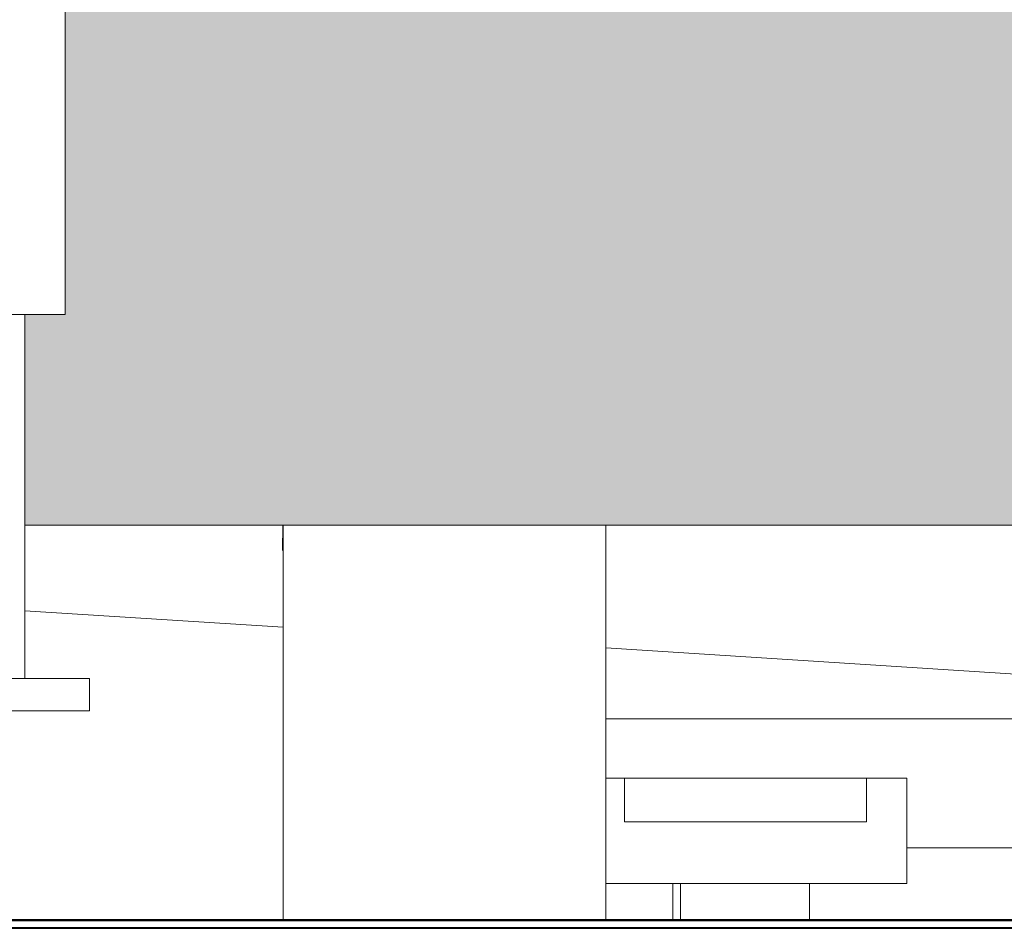
# Model space of a CAD drawing. Units: millimetres. Extents: x 35278 to 67973, y -1998 to 34669.
# Drawn here: x 46279 to 46402, y 0 to 113 of the extents above; entities that cross this region are included whole.
import ezdxf

# ---------------------------------------------------------------- set-up
doc = ezdxf.new("R2010")
doc.units = ezdxf.units.MM
doc.linetypes.add('IMPORT-Double Dashed _3_', pattern=[10.936111, 5.291667, -2.116667, 1.411111, -2.116667])
doc.linetypes.add('IMPORT-Hidden Line', pattern=[3.175, 2.116667, -1.058333])
for name, color, linetype, lineweight in [('0-1', 7, 'Continuous', 5), ('_KUU_aknad', 7, 'Continuous', 18), ('_KUU_grid-2', 7, 'IMPORT-Hidden Line', 18), ('_KUU_pindala_piirjoon', 7, 'Continuous', 18), ('_KUU_seinad_sise', 7, 'Continuous', 18), ('_KUU_teljed-1', 7, 'IMPORT-Double Dashed _3_', 18), ('_KUU_uksed', 7, 'Continuous', 18), ('A-FLOR-1', 7, 'Continuous', 50), ('I-FURN', 7, 'Continuous', 18), ('S-FNDN-1', 7, 'Continuous', 9), ('S-FNDN-2', 7, 'Continuous', 40)]:
    doc.layers.add(name, color=color, linetype=linetype, lineweight=lineweight)
for name, color, linetype, lineweight, true_color in [('0-2', 7, 'Continuous', 18, 0x767676), ('_KUU_pindala_piirjoon-2', 7, 'Continuous', 18, 0xffdf7f), ('_KUU_seinad_sise-2', 7, 'Continuous', 18, 0x666666), ('A-WALL-PATT-1', 7, 'Continuous', 18, 0xc0c0c0), ('AR-5-01 1_ KORRUSE PLAAN_dwg-2', 7, 'Continuous', 18, 0x666666), ('HVM_PP_SA-5-1003_1-KORRUSE-SISUSTUSPLAAN_1_A-DOOR-1', 7, 'Continuous', 18, 0x666666), ('HVM_PP_SA-5-1003_1-KORRUSE-SISUSTUSPLAAN_1_A-DOOR-FRAM-1', 7, 'Continuous', 18, 0x666666), ('HVM_PP_SA-5-1003_1-KORRUSE-SISUSTUSPLAAN_1_I-FURN-1', 7, 'Continuous', 18, 0x666666), ('HVM_PP_SA-5-1003_1-KORRUSE-SISUSTUSPLAAN_1_Q-CASE-1', 7, 'Continuous', 18, 0x666666), ('I-FURN-1', 7, 'Continuous', 18, 0xbfbfbf)]:
    doc.layers.add(name, color=color, linetype=linetype, lineweight=lineweight, true_color=true_color)

# ---------------------------------------------------------------- blocks, each defined once
blk = doc.blocks.new('Direct Shape - VKR-01_Betoon-1207659-1 - b')
at = {"layer": 'S-FNDN-2'}
blk.add_line((40350, 0), (36303.84, 0), dxfattribs=at)
blk = doc.blocks.new('Direct Shape - VAHELAGI-1207662-1 - b')
blk.add_blockref('Direct Shape - VKR-01_Betoon-1207659-1 - b', (0, 0))
blk = doc.blocks.new('HVM_PP_AR1910_ifc_RVT-2-1 - b')
at = {"layer": 'S-FNDN-1'}
blk.add_blockref('Direct Shape - VAHELAGI-1207662-1 - b', (0, 0), dxfattribs=at)
blk = doc.blocks.new('AR-5-01 1_ KORRUSE PLAAN_dwg__X53-58454133-1 - b')
at = {"layer": '_KUU_seinad_sise-2'}
for p, q in [((36424.59, 0), (36376.97, 0)), ((36424.59, 0), (36400.78, 0)), ((36472.21, 0), (36424.59, 0)), ((36448.4, 0), (36424.59, 0)), ((36429.35, 0), (36443.64, 0)), ((36472.21, 0), (36448.4, 0)), ((36467.45, 0), (36453.16, 0)), ((36519.83, 0), (36472.21, 0)), ((36496.02, 0), (36472.21, 0)), ((36476.97, 0), (36491.26, 0)), ((36519.83, 0), (36496.02, 0)), ((36515.07, 0), (36500.78, 0)), ((36567.45, 0), (36519.83, 0)), ((36543.64, 0), (36519.83, 0)), ((36524.59, 0), (36538.88, 0))]:
    blk.add_line(p, q, dxfattribs=at)
blk = doc.blocks.new('AR-5-01 1_ KORRUSE PLAAN_dwg__X176-58454256-1 - b')
at = {"layer": '_KUU_seinad_sise-2'}
for p, q in [((36424.59, 0), (36376.97, 0)), ((36424.59, 0), (36400.78, 0)), ((36472.21, 0), (36424.59, 0)), ((36448.4, 0), (36424.59, 0)), ((36429.35, 0), (36443.64, 0)), ((36472.21, 0), (36448.4, 0)), ((36467.45, 0), (36453.16, 0)), ((36519.83, 0), (36472.21, 0)), ((36496.02, 0), (36472.21, 0)), ((36476.97, 0), (36491.26, 0)), ((36519.83, 0), (36496.02, 0)), ((36515.07, 0), (36500.78, 0)), ((36567.45, 0), (36519.83, 0)), ((36543.64, 0), (36519.83, 0)), ((36524.59, 0), (36538.88, 0))]:
    blk.add_line(p, q, dxfattribs=at)
blk = doc.blocks.new('AR-5-01 1_ KORRUSE PLAAN_dwg__X180-58454260-1 - b')
at = {"layer": '_KUU_seinad_sise-2'}
for p, q in [((36424.59, 0), (36376.97, 0)), ((36424.59, 0), (36400.78, 0)), ((36472.21, 0), (36424.59, 0)), ((36448.4, 0), (36424.59, 0)), ((36429.35, 0), (36443.64, 0)), ((36472.21, 0), (36448.4, 0)), ((36467.45, 0), (36453.16, 0)), ((36519.83, 0), (36472.21, 0)), ((36496.02, 0), (36472.21, 0)), ((36476.97, 0), (36491.26, 0)), ((36519.83, 0), (36496.02, 0)), ((36515.07, 0), (36500.78, 0)), ((36567.45, 0), (36519.83, 0)), ((36543.64, 0), (36519.83, 0)), ((36524.59, 0), (36538.88, 0))]:
    blk.add_line(p, q, dxfattribs=at)
blk = doc.blocks.new('AR-5-01 1_ KORRUSE PLAAN_dwg__X184-58454264-1 - b')
at = {"layer": '_KUU_seinad_sise-2'}
for p, q in [((36450.31, 0), (36418.88, 0)), ((36434.59, 0), (36418.88, 0)), ((36422.02, 0), (36431.45, 0)), ((36450.31, 0), (36434.59, 0)), ((36447.16, 0), (36437.73, 0)), ((36481.73, 0), (36450.31, 0)), ((36466.02, 0), (36450.31, 0)), ((36453.45, 0), (36462.88, 0)), ((36481.73, 0), (36466.02, 0)), ((36478.59, 0), (36469.16, 0)), ((36513.16, 0), (36481.73, 0)), ((36497.45, 0), (36481.73, 0)), ((36484.88, 0), (36494.31, 0)), ((36513.16, 0), (36497.45, 0)), ((36510.02, 0), (36500.59, 0)), ((36544.59, 0), (36513.16, 0)), ((36528.88, 0), (36513.16, 0)), ((36516.31, 0), (36525.73, 0)), ((36544.59, 0), (36528.88, 0)), ((36541.45, 0), (36532.02, 0))]:
    blk.add_line(p, q, dxfattribs=at)
blk = doc.blocks.new('AR-5-01 1_ KORRUSE PLAAN_dwg__X188-58454268-1 - b')
at = {"layer": '_KUU_seinad_sise-2'}
for p, q in [((36424.59, 0), (36376.97, 0)), ((36424.59, 0), (36400.78, 0)), ((36472.21, 0), (36424.59, 0)), ((36448.4, 0), (36424.59, 0)), ((36429.35, 0), (36443.64, 0)), ((36472.21, 0), (36448.4, 0)), ((36467.45, 0), (36453.16, 0)), ((36519.83, 0), (36472.21, 0)), ((36496.02, 0), (36472.21, 0)), ((36476.97, 0), (36491.26, 0)), ((36519.83, 0), (36496.02, 0)), ((36515.07, 0), (36500.78, 0)), ((36567.45, 0), (36519.83, 0)), ((36543.64, 0), (36519.83, 0)), ((36524.59, 0), (36538.88, 0))]:
    blk.add_line(p, q, dxfattribs=at)
blk = doc.blocks.new('AR-5-01 1_ KORRUSE PLAAN_dwg__X192-58454272-1 - b')
at = {"layer": '_KUU_seinad_sise-2'}
for p, q in [((36424.59, 0), (36376.97, 0)), ((36424.59, 0), (36400.78, 0)), ((36472.21, 0), (36424.59, 0)), ((36448.4, 0), (36424.59, 0)), ((36429.35, 0), (36443.64, 0)), ((36472.21, 0), (36448.4, 0)), ((36467.45, 0), (36453.16, 0)), ((36519.83, 0), (36472.21, 0)), ((36496.02, 0), (36472.21, 0)), ((36476.97, 0), (36491.26, 0)), ((36519.83, 0), (36496.02, 0)), ((36515.07, 0), (36500.78, 0)), ((36567.45, 0), (36519.83, 0)), ((36543.64, 0), (36519.83, 0)), ((36524.59, 0), (36538.88, 0))]:
    blk.add_line(p, q, dxfattribs=at)
blk = doc.blocks.new('AR-5-01 1_ KORRUSE PLAAN_dwg_Drawing_1_1-58454525-1 - b')
at = {"layer": 'HVM_PP_SA-5-1003_1-KORRUSE-SISUSTUSPLAAN_1_A-DOOR-1'}
blk.add_line((37100, 0), (36303.85, 0), dxfattribs=at)
blk.add_line((37100, 0), (36303.85, 0), dxfattribs=at)
blk.add_line((37100, 0), (36303.85, 0), dxfattribs=at)
blk.add_line((37100, 0), (36303.85, 0), dxfattribs=at)
blk.add_line((37100, 0), (36303.85, 0), dxfattribs=at)
blk.add_line((37100, 0), (36303.85, 0), dxfattribs=at)
at = {"layer": 'HVM_PP_SA-5-1003_1-KORRUSE-SISUSTUSPLAAN_1_A-DOOR-FRAM-1'}
for p, q in [((36303.84, 0), (37100, 0)), ((36303.84, 0), (37100, 0)), ((36303.84, 0), (37100, 0)), ((37100, 0), (36303.84, 0)), ((36303.84, 0), (37100, 0)), ((36303.84, 0), (37100, 0))]:
    blk.add_line(p, q, dxfattribs=at)
at = {"layer": 'HVM_PP_SA-5-1003_1-KORRUSE-SISUSTUSPLAAN_1_I-FURN-1'}
for p, q in [((36965, 0), (36303.84, 0)), ((36303.84, 0), (36965, 0)), ((37913.13, 0), (36313.13, 0)), ((36313.13, 0), (37913.13, 0)), ((37913.13, 0), (36313.13, 0)), ((36313.13, 0), (37913.13, 0)), ((37913.13, 0), (36313.13, 0)), ((36313.13, 0), (37913.13, 0)), ((37913.13, 0), (36313.13, 0)), ((36313.13, 0), (37913.13, 0)), ((37913.13, 0), (36313.13, 0)), ((36313.13, 0), (37913.13, 0)), ((37913.13, 0), (36313.13, 0)), ((36313.13, 0), (37913.13, 0)), ((36412.41, 0), (36422.26, 0)), ((36513.13, 0), (36413.13, 0)), ((36513.13, 0), (36413.13, 0)), ((36513.13, 0), (36413.13, 0)), ((36423.61, 0), (36424.11, 0)), ((36428.63, 0), (36430.46, 0)), ((36428.63, 0), (36430.46, 0)), ((36428.63, 0), (36430.46, 0)), ((36435.27, 0), (36429.9, 0)), ((36441.37, 0), (36433.62, 0)), ((36442.19, 0), (36434.4, 0)), ((36460.7, 0), (36436.44, 0)), ((36438.2, 0), (36436.6, 0)), ((36439.01, 0), (36437.4, 0)), ((36437.42, 0), (36461.7, 0)), ((36440.11, 0), (36438.23, 0)), ((36440.86, 0), (36438.98, 0)), ((36446.87, 0), (36441.37, 0)), ((36447.31, 0), (36442.09, 0)), ((36442.12, 0), (36448.69, 0)), ((36447.68, 0), (36442.19, 0)), ((36449.45, 0), (36442.87, 0)), ((36448.21, 0), (36442.9, 0)), ((36450.81, 0), (36452.63, 0)), ((36450.81, 0), (36452.63, 0)), ((36450.81, 0), (36452.63, 0)), ((36493.13, 0), (36453.13, 0)), ((36493.13, 0), (36453.13, 0)), ((36493.13, 0), (36453.13, 0)), ((36465.01, 0), (36495.01, 0)), ((36472.95, 0), (36465.19, 0)), ((36473.76, 0), (36465.97, 0)), ((36492.27, 0), (36468.01, 0)), ((36469.77, 0), (36468.17, 0)), ((36470, 0), (36468.5, 0)), ((36470.59, 0), (36468.97, 0)), ((36469, 0), (36493.27, 0)), ((36471.68, 0), (36469.8, 0)), ((36472.43, 0), (36470.56, 0)), ((36478.45, 0), (36472.95, 0)), ((36473.63, 0), (36475.63, 0)), ((36473.63, 0), (36475.63, 0)), ((36473.63, 0), (36475.63, 0)), ((36478.88, 0), (36473.66, 0)), ((36473.69, 0), (36480.27, 0)), ((36479.25, 0), (36473.76, 0)), ((36481.02, 0), (36474.44, 0)), ((36479.78, 0), (36474.47, 0)), ((36477.22, 0), (36476.02, 0)), ((36476.86, 0), (36478.03, 0)), ((36485.34, 0), (36488.82, 0)), ((36490.32, 0), (36486.04, 0)), ((36498.92, 0), (36491.78, 0)), ((36492.56, 0), (36500.42, 0)), ((36495.63, 0), (36497.63, 0)), ((36495.63, 0), (36497.63, 0)), ((36495.63, 0), (36497.63, 0)), ((36496.58, 0), (36526.58, 0)), ((36501.57, 0), (36500.07, 0)), ((36508.8, 0), (36507.1, 0)), ((36508.43, 0), (36509.6, 0)), ((36516.91, 0), (36520.39, 0)), ((36521.89, 0), (36517.62, 0)), ((36530.49, 0), (36523.35, 0)), ((36524.13, 0), (36531.99, 0))]:
    blk.add_line(p, q, dxfattribs=at)
at = {"layer": 'HVM_PP_SA-5-1003_1-KORRUSE-SISUSTUSPLAAN_1_I-FURN-1', "flags": 128}
for points in [[(36371.87, 0), (36371.86, 0), (36373.34, 0), (36374.61, 0), (36376.19, 0), (36378.04, 0), (36380.15, 0), (36382.46, 0), (36384.96, 0), (36390.4, 0), (36396.26, 0), (36425.9, 0), (36456.65, 0), (36520.64, 0), (36553.47, 0), (36586.54, 0), (36619.62, 0), (36652.47, 0)], [(36671.87, 0), (36618.22, 0), (36563.8, 0), (36509.89, 0), (36457.65, 0), (36408.15, 0), (36401.13, 0), (36394.36, 0), (36389.71, 0), (36383.33, 0), (36379.58, 0), (36376.81, 0), (36374.95, 0), (36373.93, 0), (36373.01, 0)], [(36797.75, 0), (36795.24, 0), (36791.51, 0), (36786.65, 0), (36780.68, 0), (36773.57, 0), (36765.22, 0), (36752.8, 0), (36423.64, 0), (36412.95, 0), (36403.71, 0), (36396.07, 0), (36389.9, 0), (36385.06, 0), (36381.43, 0), (36378.51, 0)], [(36385.54, 0), (36382.32, 0), (36379.82, 0), (36378.83, 0), (36378.51, 0), (36379.01, 0), (36379.5, 0), (36392.68, 0), (36397.13, 0), (36407.74, 0), (36423.77, 0), (36444.06, 0), (36452.61, 0), (36501.83, 0), (36552.42, 0), (36587.63, 0), (36638.7, 0), (36688.99, 0), (36722.74, 0), (36744.32, 0), (36762.17, 0), (36775.06, 0), (36782.02, 0), (36783.13, 0)], [(36469.34, 0), (36464.56, 0), (36462.12, 0), (36460.65, 0), (36459.06, 0), (36457.37, 0), (36455.62, 0), (36453.83, 0), (36452.02, 0), (36448.45, 0), (36445.05, 0), (36430.4, 0), (36418.19, 0)], [(36417.65, 0), (36429.74, 0), (36444.27, 0), (36447.65, 0), (36451.2, 0), (36452.99, 0), (36454.77, 0), (36456.51, 0), (36458.19, 0), (36459.78, 0), (36461.24, 0), (36463.67, 0), (36468.47, 0), (36471.61, 0), (36474.23, 0), (36475.58, 0), (36476.23, 0), (36476.14, 0), (36475.31, 0)], [(36812.19, 0), (36460.58, 0), (36460.25, 0), (36459.03, 0), (36457.81, 0), (36456.59, 0), (36455.38, 0), (36454.17, 0), (36452.98, 0), (36451.8, 0), (36450.63, 0), (36449.48, 0), (36448.34, 0), (36447.22, 0), (36446.12, 0), (36445.04, 0), (36443.99, 0), (36442.96, 0), (36441.95, 0), (36440.97, 0), (36440.02, 0), (36439.1, 0), (36438.21, 0), (36437.34, 0), (36436.51, 0), (36435.72, 0), (36434.95, 0), (36434.21, 0), (36433.51, 0), (36432.83, 0), (36432.18, 0), (36431.55, 0), (36430.94, 0), (36430.34, 0), (36429.73, 0), (36429.09, 0), (36428.4, 0), (36427.59, 0), (36426.57, 0), (36425.21, 0), (36423.55, 0), (36422.6, 0), (36423.57, 0), (36424.92, 0), (36450.4, 0)], [(36451.32, 0), (36425.85, 0), (36424.51, 0), (36423.56, 0), (36424.53, 0), (36426.19, 0), (36427.56, 0), (36428.58, 0), (36429.39, 0), (36430.09, 0), (36430.72, 0), (36431.33, 0), (36431.93, 0), (36432.55, 0), (36433.17, 0), (36433.83, 0), (36434.5, 0), (36435.21, 0), (36435.95, 0), (36436.71, 0), (36437.51, 0), (36438.34, 0), (36439.2, 0), (36440.1, 0), (36441.02, 0), (36441.97, 0), (36442.95, 0), (36443.95, 0), (36444.99, 0), (36446.04, 0), (36447.12, 0), (36448.22, 0), (36449.34, 0), (36450.48, 0), (36451.63, 0), (36452.8, 0), (36453.98, 0), (36455.18, 0), (36456.38, 0), (36457.59, 0), (36458.81, 0), (36460.03, 0), (36461.25, 0), (36461.58, 0), (36813.19, 0)], [(36500.91, 0), (36496.13, 0), (36493.69, 0), (36492.22, 0), (36490.63, 0), (36488.94, 0), (36487.19, 0), (36485.4, 0), (36483.6, 0), (36480.02, 0), (36476.62, 0), (36461.97, 0), (36449.76, 0), (36433.12, 0), (36428.87, 0), (36427.4, 0), (36428.73, 0), (36432.85, 0), (36449.23, 0), (36461.31, 0), (36475.84, 0), (36479.22, 0), (36482.77, 0), (36484.56, 0), (36486.34, 0), (36488.09, 0), (36489.76, 0), (36491.35, 0), (36492.81, 0), (36495.24, 0), (36500.04, 0), (36503.19, 0), (36505.81, 0), (36507.15, 0)], [(36449.6, 0), (36442.09, 0), (36441.37, 0)], [(36442.19, 0), (36442.9, 0), (36450.45, 0)], [(36447.44, 0), (36448.49, 0), (36449.57, 0), (36450.66, 0), (36451.77, 0), (36452.9, 0), (36454.03, 0), (36455.18, 0), (36456.34, 0), (36457.51, 0), (36458.68, 0), (36459.85, 0), (36460.61, 0), (36812.22, 0)], [(36448.38, 0), (36449.43, 0), (36450.5, 0), (36451.6, 0), (36452.71, 0), (36453.83, 0), (36454.97, 0), (36456.12, 0), (36457.28, 0), (36458.44, 0), (36459.61, 0), (36460.79, 0), (36461.55, 0)], [(36843.76, 0), (36492.15, 0), (36491.82, 0), (36490.6, 0), (36489.38, 0), (36488.16, 0), (36486.95, 0), (36485.75, 0), (36484.55, 0), (36483.37, 0), (36482.2, 0), (36481.05, 0), (36479.91, 0), (36478.79, 0), (36477.69, 0), (36476.61, 0), (36475.56, 0), (36474.53, 0), (36473.52, 0), (36472.54, 0), (36471.59, 0), (36470.67, 0), (36469.78, 0), (36468.92, 0), (36468.09, 0), (36467.29, 0), (36466.52, 0), (36465.78, 0), (36465.08, 0), (36464.4, 0), (36463.75, 0), (36463.12, 0), (36462.51, 0), (36461.91, 0), (36461.3, 0), (36460.67, 0), (36459.97, 0), (36459.16, 0), (36458.14, 0), (36456.78, 0), (36455.13, 0), (36454.17, 0), (36455.14, 0), (36456.49, 0), (36481.97, 0)], [(36482.89, 0), (36457.43, 0), (36456.09, 0), (36455.13, 0), (36456.1, 0), (36457.77, 0), (36459.13, 0), (36460.15, 0), (36460.96, 0), (36461.66, 0), (36462.29, 0), (36462.9, 0), (36463.51, 0), (36464.12, 0), (36464.75, 0), (36465.4, 0), (36466.07, 0), (36466.78, 0), (36467.52, 0), (36468.28, 0), (36469.08, 0), (36469.91, 0), (36470.78, 0), (36471.67, 0), (36472.59, 0), (36473.54, 0), (36474.52, 0), (36475.53, 0), (36476.56, 0), (36477.61, 0), (36478.69, 0), (36479.79, 0), (36480.91, 0), (36482.05, 0), (36483.2, 0), (36484.37, 0), (36485.55, 0), (36486.75, 0), (36487.95, 0), (36489.16, 0), (36490.38, 0), (36491.6, 0), (36492.82, 0), (36493.15, 0), (36844.76, 0)], [(36497.97, 0), (36499.23, 0), (36500.22, 0), (36501.43, 0), (36502.3, 0), (36502.34, 0), (36500.82, 0), (36499.13, 0), (36496.24, 0), (36477.59, 0), (36464.68, 0), (36457.91, 0), (36457.51, 0), (36463.5, 0), (36475.73, 0), (36493.85, 0), (36497.01, 0), (36499.92, 0), (36501.63, 0), (36503.18, 0), (36503.15, 0), (36502.29, 0), (36501.1, 0), (36500.11, 0), (36498.85, 0)], [(36831.78, 0), (36831.79, 0), (36831.46, 0), (36831.09, 0), (36830.65, 0), (36821.01, 0), (36811.68, 0), (36561.38, 0), (36537.63, 0), (36515.95, 0), (36497.85, 0), (36484.66, 0), (36481.14, 0), (36467.19, 0), (36459.49, 0), (36457.9, 0), (36461, 0), (36470.45, 0), (36480.59, 0), (36491.54, 0), (36507.81, 0), (36528.27, 0), (36551.41, 0), (36565.24, 0)], [(36459, 0), (36458.99, 0), (36463.99, 0), (36463.97, 0), (36493.97, 0), (36493.99, 0), (36498.99, 0), (36499, 0)], [(36499.03, 0), (36499.03, 0), (36459.03, 0), (36459.03, 0)], [(36459.97, 0), (36459.96, 0), (36499.96, 0), (36499.96, 0)], [(36500, 0), (36500.02, 0), (36495.02, 0), (36465.02, 0), (36460.02, 0), (36460, 0)], [(36813.15, 0), (36461.55, 0)], [(36465.02, 0), (36465, 0), (36495, 0), (36495.02, 0)], [(36469.36, 0), (36472.5, 0), (36475.11, 0), (36476.74, 0), (36477.1, 0), (36476.14, 0)], [(36481.18, 0), (36473.66, 0), (36472.95, 0)], [(36473.76, 0), (36474.47, 0), (36482.02, 0)], [(36479.01, 0), (36480.07, 0), (36481.14, 0), (36482.23, 0), (36483.34, 0), (36484.47, 0), (36485.61, 0), (36486.76, 0), (36487.91, 0), (36489.08, 0), (36490.25, 0), (36491.43, 0), (36492.19, 0), (36843.79, 0)], [(36479.95, 0), (36481, 0), (36482.07, 0), (36483.17, 0), (36484.28, 0), (36485.4, 0), (36486.54, 0), (36487.69, 0), (36488.85, 0), (36490.02, 0), (36491.19, 0), (36492.36, 0), (36493.12, 0)], [(36529.54, 0), (36530.8, 0), (36531.8, 0), (36533, 0), (36533.87, 0), (36533.92, 0), (36532.39, 0), (36530.7, 0), (36527.82, 0), (36509.16, 0), (36496.25, 0), (36489.48, 0), (36489.08, 0), (36495.08, 0), (36507.3, 0), (36525.43, 0), (36528.58, 0), (36531.5, 0), (36533.21, 0), (36534.75, 0), (36534.72, 0), (36533.87, 0), (36532.67, 0), (36531.68, 0), (36530.42, 0)], [(36863.36, 0), (36863.36, 0), (36863.04, 0), (36862.67, 0), (36862.22, 0), (36852.58, 0), (36843.25, 0), (36592.95, 0), (36569.2, 0), (36547.53, 0), (36529.42, 0), (36516.23, 0), (36512.72, 0), (36498.76, 0), (36491.06, 0), (36489.47, 0), (36492.57, 0), (36502.03, 0), (36512.16, 0), (36523.11, 0), (36539.38, 0), (36559.84, 0), (36582.98, 0), (36596.81, 0)], [(36490.57, 0), (36490.56, 0), (36495.56, 0), (36495.54, 0), (36525.54, 0), (36525.56, 0), (36530.56, 0), (36530.57, 0)], [(36530.6, 0), (36530.6, 0), (36490.61, 0), (36490.6, 0)], [(36491.54, 0), (36491.53, 0), (36531.53, 0), (36531.54, 0)], [(36531.57, 0), (36531.59, 0), (36526.59, 0), (36496.59, 0), (36491.59, 0), (36491.57, 0)], [(36844.73, 0), (36493.12, 0)], [(36494.07, 0), (36497.24, 0), (36499.85, 0), (36501.44, 0), (36501.73, 0), (36500.68, 0)], [(36494.94, 0), (36498.11, 0), (36500.72, 0), (36502.02, 0), (36502.61, 0), (36502.44, 0), (36501.52, 0)], [(36496.59, 0), (36496.57, 0), (36526.57, 0), (36526.59, 0)], [(36500.94, 0), (36504.07, 0), (36506.68, 0), (36508.31, 0), (36508.68, 0), (36507.71, 0)], [(36507.45, 0), (36507.81, 0), (36507.71, 0), (36506.88, 0)], [(36525.64, 0), (36528.81, 0), (36531.42, 0), (36533.01, 0), (36533.3, 0), (36532.25, 0)], [(36526.51, 0), (36529.69, 0), (36532.29, 0), (36533.59, 0), (36534.18, 0), (36534.01, 0), (36533.09, 0)]]:
    blk.add_lwpolyline(points, dxfattribs=at)
for points in [[(36425.63, 0), (36440.63, 0), (36455.63, 0)], [(36425.63, 0), (36440.63, 0), (36455.63, 0)], [(36425.63, 0), (36440.63, 0), (36455.63, 0)], [(36430.46, 0), (36450.81, 0), (36440.63, 0)], [(36430.46, 0), (36450.81, 0), (36440.63, 0)], [(36430.46, 0), (36450.81, 0), (36440.63, 0)], [(36500.63, 0), (36485.63, 0), (36470.63, 0)], [(36500.63, 0), (36485.63, 0), (36470.63, 0)], [(36500.63, 0), (36485.63, 0), (36470.63, 0)], [(36485.63, 0), (36495.81, 0), (36475.46, 0)], [(36485.63, 0), (36495.81, 0), (36475.46, 0)], [(36485.63, 0), (36495.81, 0), (36475.46, 0)]]:
    blk.add_lwpolyline(points, close=True, dxfattribs=at)
at = {"layer": 'HVM_PP_SA-5-1003_1-KORRUSE-SISUSTUSPLAAN_1_Q-CASE-1'}
blk.add_line((37265, 0), (36303.84, 0), dxfattribs=at)
blk = doc.blocks.new('AR-5-01 1_ KORRUSE PLAAN_dwg__X472-58454527-1 - b')
at = {"layer": '_KUU_seinad_sise-2'}
for p, q in [((36450.31, 0), (36418.88, 0)), ((36434.59, 0), (36418.88, 0)), ((36422.02, 0), (36431.45, 0)), ((36450.31, 0), (36434.59, 0)), ((36447.16, 0), (36437.73, 0)), ((36481.73, 0), (36450.31, 0)), ((36466.02, 0), (36450.31, 0)), ((36453.45, 0), (36462.88, 0)), ((36481.73, 0), (36466.02, 0)), ((36478.59, 0), (36469.16, 0)), ((36513.16, 0), (36481.73, 0)), ((36497.45, 0), (36481.73, 0)), ((36484.88, 0), (36494.31, 0)), ((36513.16, 0), (36497.45, 0)), ((36510.02, 0), (36500.59, 0)), ((36544.59, 0), (36513.16, 0)), ((36528.88, 0), (36513.16, 0)), ((36516.31, 0), (36525.73, 0)), ((36544.59, 0), (36528.88, 0)), ((36541.45, 0), (36532.02, 0))]:
    blk.add_line(p, q, dxfattribs=at)
blk = doc.blocks.new('AR-5-01 1_ KORRUSE PLAAN_dwg-4069377-1 - b')
at = {"layer": '0-2'}
for p, q in [((40350, 0), (36303.84, 0)), ((36303.84, 0), (40350, 0)), ((40350, 0), (36303.84, 0)), ((36303.84, 0), (40350, 0)), ((40350, 0), (36303.84, 0)), ((36303.84, 0), (40350, 0)), ((36303.84, 0), (40350, 0)), ((40350, 0), (36303.84, 0)), ((36303.84, 0), (40350, 0)), ((40350, 0), (36303.84, 0)), ((36303.84, 0), (40350, 0)), ((40350, 0), (36303.84, 0)), ((40350, 0), (36303.84, 0)), ((36303.84, 0), (40350, 0)), ((40350, 0), (36303.84, 0)), ((36303.84, 0), (40350, 0)), ((40350, 0), (36303.84, 0)), ((36303.84, 0), (40350, 0)), ((40350, 0), (36303.84, 0)), ((36303.84, 0), (40350, 0)), ((36303.84, 0), (40350, 0)), ((40350, 0), (36303.84, 0)), ((36303.84, 0), (40350, 0)), ((40350, 0), (36303.84, 0)), ((36303.84, 0), (40350, 0)), ((40350, 0), (36303.84, 0)), ((40350, 0), (36303.84, 0)), ((36303.84, 0), (40350, 0)), ((40350, 0), (36303.84, 0)), ((36303.84, 0), (40350, 0)), ((40350, 0), (36303.84, 0)), ((36303.84, 0), (40350, 0)), ((40350, 0), (36303.84, 0)), ((36303.84, 0), (40350, 0)), ((36303.84, 0), (40350, 0)), ((40350, 0), (36303.84, 0)), ((36303.84, 0), (40350, 0)), ((40350, 0), (36303.84, 0)), ((36303.84, 0), (40350, 0)), ((40350, 0), (36303.84, 0)), ((40350, 0), (36303.84, 0)), ((36303.84, 0), (40350, 0)), ((40350, 0), (36303.84, 0)), ((36303.84, 0), (40350, 0)), ((40350, 0), (36303.84, 0)), ((36303.84, 0), (40350, 0)), ((40350, 0), (36303.84, 0)), ((36303.84, 0), (40350, 0)), ((40350, 0), (36303.84, 0)), ((36303.84, 0), (40350, 0)), ((40350, 0), (36303.84, 0)), ((36303.84, 0), (40350, 0)), ((40350, 0), (36303.84, 0)), ((36303.84, 0), (40350, 0)), ((40350, 0), (36303.84, 0)), ((36303.84, 0), (40350, 0)), ((40350, 0), (36303.84, 0)), ((36303.84, 0), (40350, 0)), ((36303.84, 0), (40350, 0)), ((40350, 0), (36303.84, 0)), ((36303.84, 0), (40350, 0)), ((40350, 0), (36303.84, 0)), ((36303.84, 0), (40350, 0)), ((40350, 0), (36303.84, 0)), ((40350, 0), (36303.84, 0)), ((36303.84, 0), (40350, 0)), ((40350, 0), (36303.84, 0)), ((36303.84, 0), (40350, 0)), ((40350, 0), (36303.84, 0)), ((36303.84, 0), (40350, 0)), ((40350, 0), (36303.84, 0)), ((36303.84, 0), (40350, 0)), ((36303.84, 0), (40350, 0)), ((40350, 0), (36303.84, 0)), ((36303.84, 0), (40350, 0)), ((40350, 0), (36303.84, 0)), ((36303.84, 0), (40350, 0)), ((40350, 0), (36303.84, 0)), ((40350, 0), (36303.84, 0)), ((36303.84, 0), (40350, 0)), ((36303.84, 0), (40350, 0)), ((40350, 0), (36303.84, 0)), ((36303.84, 0), (40350, 0)), ((40350, 0), (36303.84, 0)), ((36303.84, 0), (40350, 0)), ((40350, 0), (36303.84, 0)), ((36303.84, 0), (40350, 0)), ((40350, 0), (36303.84, 0)), ((36303.84, 0), (40350, 0)), ((40350, 0), (36303.84, 0))]:
    blk.add_line(p, q, dxfattribs=at)
at = {"layer": '_KUU_aknad'}
for p, q in [((36303.84, 0), (37275, 0)), ((36303.84, 0), (37275, 0)), ((36303.84, 0), (37225, 0)), ((37225, 0), (36303.84, 0))]:
    blk.add_line(p, q, dxfattribs=at)
at = {"layer": '_KUU_grid-2'}
for p, q in [((36303.84, 0), (40923.41, 0)), ((40923.41, 0), (36303.84, 0)), ((38450, 0), (36303.84, 0)), ((36303.84, 0), (40804, 0))]:
    blk.add_line(p, q, dxfattribs=at)
at = {"layer": '_KUU_pindala_piirjoon'}
for p, q in [((36303.84, 0), (40350, 0)), ((36303.84, 0), (40350, 0)), ((40350, 0), (36303.84, 0)), ((36303.84, 0), (40350, 0)), ((40350, 0), (36303.84, 0)), ((36303.84, 0), (40350, 0)), ((40350, 0), (36303.84, 0)), ((36303.84, 0), (40350, 0)), ((40350, 0), (36303.84, 0)), ((40350, 0), (36303.84, 0)), ((36303.84, 0), (40350, 0)), ((36303.84, 0), (40350, 0)), ((40350, 0), (36303.84, 0)), ((36303.84, 0), (40350, 0)), ((40350, 0), (36303.84, 0))]:
    blk.add_line(p, q, dxfattribs=at)
at = {"layer": '_KUU_pindala_piirjoon-2'}
for p, q in [((36303.84, 0), (40350, 0)), ((36303.84, 0), (40350, 0)), ((40350, 0), (36303.84, 0)), ((36303.84, 0), (40350, 0)), ((40350, 0), (36303.84, 0)), ((36303.84, 0), (40350, 0)), ((40350, 0), (36303.84, 0)), ((36303.84, 0), (40350, 0)), ((40350, 0), (36303.84, 0)), ((40350, 0), (36303.84, 0)), ((36303.84, 0), (40350, 0)), ((36303.84, 0), (40350, 0)), ((40350, 0), (36303.84, 0)), ((36303.84, 0), (40350, 0)), ((40350, 0), (36303.84, 0))]:
    blk.add_line(p, q, dxfattribs=at)
at = {"layer": '_KUU_seinad_sise'}
for p, q in [((36303.84, 0), (40350, 0)), ((36303.84, 0), (40350, 0)), ((36303.84, 0), (40350, 0)), ((40350, 0), (36303.84, 0)), ((40350, 0), (36303.84, 0)), ((40350, 0), (36303.84, 0)), ((36303.84, 0), (40350, 0)), ((36303.84, 0), (40350, 0)), ((36303.84, 0), (40350, 0)), ((40350, 0), (36303.84, 0)), ((40350, 0), (36303.84, 0)), ((40350, 0), (36303.84, 0)), ((36303.84, 0), (40350, 0)), ((36303.84, 0), (40350, 0)), ((36303.84, 0), (40350, 0)), ((40350, 0), (36303.84, 0)), ((40350, 0), (36303.84, 0)), ((40350, 0), (36303.84, 0)), ((36303.84, 0), (40350, 0)), ((40350, 0), (36303.84, 0)), ((40350, 0), (36303.84, 0)), ((40350, 0), (36303.84, 0)), ((40350, 0), (36303.84, 0)), ((36303.84, 0), (40350, 0)), ((40350, 0), (36303.84, 0)), ((36303.84, 0), (40350, 0)), ((36303.84, 0), (40350, 0)), ((36303.84, 0), (40350, 0)), ((40350, 0), (36303.84, 0)), ((40350, 0), (36303.84, 0)), ((40350, 0), (36303.84, 0)), ((36303.84, 0), (40350, 0)), ((36303.84, 0), (40350, 0)), ((36303.84, 0), (40350, 0)), ((40350, 0), (36303.84, 0)), ((40350, 0), (36303.84, 0)), ((40350, 0), (36303.84, 0)), ((40350, 0), (36303.84, 0)), ((40350, 0), (36303.84, 0)), ((40350, 0), (36303.84, 0)), ((36303.84, 0), (40350, 0)), ((36303.84, 0), (40350, 0)), ((40350, 0), (36303.84, 0)), ((40350, 0), (36303.84, 0)), ((36303.84, 0), (40350, 0)), ((40350, 0), (36303.84, 0)), ((36303.84, 0), (40350, 0)), ((40350, 0), (36303.84, 0)), ((36303.84, 0), (40350, 0)), ((40350, 0), (36303.84, 0)), ((36303.84, 0), (40350, 0)), ((40350, 0), (36303.84, 0)), ((36303.84, 0), (40350, 0)), ((40350, 0), (36303.84, 0))]:
    blk.add_line(p, q, dxfattribs=at)
at = {"layer": '_KUU_teljed-1'}
blk.add_line((36303.84, 0), (40923.41, 0), dxfattribs=at)
blk.add_line((36303.84, 0), (40923.41, 0), dxfattribs=at)
blk.add_line((36303.84, 0), (40923.41, 0), dxfattribs=at)
blk.add_line((36303.84, 0), (40923.41, 0), dxfattribs=at)
blk.add_line((36303.84, 0), (40923.41, 0), dxfattribs=at)
blk.add_line((36303.84, 0), (40923.41, 0), dxfattribs=at)
blk.add_line((36303.84, 0), (40923.41, 0), dxfattribs=at)
at = {"layer": '_KUU_uksed'}
for p, q in [((36303.84, 0), (37100, 0)), ((36303.84, 0), (37100, 0)), ((36303.84, 0), (37100, 0)), ((36303.84, 0), (37100, 0)), ((37100, 0), (36303.85, 0)), ((37100, 0), (36303.85, 0)), ((37100, 0), (36303.85, 0)), ((37100, 0), (36303.85, 0))]:
    blk.add_line(p, q, dxfattribs=at)
for name in ['AR-5-01 1_ KORRUSE PLAAN_dwg__X184-58454264-1 - b', 'AR-5-01 1_ KORRUSE PLAAN_dwg__X472-58454527-1 - b', 'AR-5-01 1_ KORRUSE PLAAN_dwg_Drawing_1_1-58454525-1 - b', 'AR-5-01 1_ KORRUSE PLAAN_dwg__X53-58454133-1 - b', 'AR-5-01 1_ KORRUSE PLAAN_dwg__X176-58454256-1 - b', 'AR-5-01 1_ KORRUSE PLAAN_dwg__X180-58454260-1 - b', 'AR-5-01 1_ KORRUSE PLAAN_dwg__X188-58454268-1 - b', 'AR-5-01 1_ KORRUSE PLAAN_dwg__X192-58454272-1 - b']:
    blk.add_blockref(name, (0, 0))
blk = doc.blocks.new('Elly - Polsterdatud tool-58252753-1 - b')
at = {"layer": 'I-FURN'}
for p, q in [((36453.11, 50), (36453.04, 46.88)), ((36776.98, 26), (36493.13, 26)), ((36776.98, 26), (36493.13, 26)), ((36495.44, 18.62), (36493.13, 18.62)), ((36495.44, 13.23), (36495.44, 18.62)), ((36495.44, 18.62), (36525.42, 18.62)), ((36530.44, 18.62), (36525.44, 18.62)), ((36525.44, 18.62), (36525.44, 13.23)), ((36530.44, 18.62), (36530.44, 5.54)), ((36525.44, 13.23), (36495.44, 13.23)), ((36530.44, 10), (36783.67, 10)), ((36530.44, 10), (36783.67, 10)), ((36493.13, 5.54), (36530.44, 5.54)), ((36501.43, 5.54), (36501.43, 1)), ((36502.4, 5.54), (36502.4, 1)), ((36518.4, 1), (36518.4, 5.54))]:
    blk.add_line(p, q, dxfattribs=at)
blk = doc.blocks.new('Töölaud - Elektriline töölaud-3622494-1 - b')
at = {"layer": 'I-FURN'}
for p, q in [((36426.13, 76.13), (36426.13, 121.25)), ((36356.13, 76.13), (36426.13, 76.13)), ((36421.13, 31), (36421.13, 76.13)), ((36353.13, 31), (36429.13, 31)), ((36429.13, 27), (36429.13, 31)), ((36429.13, 27), (36353.13, 27))]:
    blk.add_line(p, q, dxfattribs=at)
blk = doc.blocks.new('Vahesein - Sirm-3621567-1 - b')
at = {"layer": 'I-FURN-1'}
h = blk.add_hatch(color=256, dxfattribs=at)
h.paths.add_polyline_path([(36313.13, 50), (36361.13, 50), (36360.82, 76.13), (36356.13, 76.13), (36356.13, 121.25), (36351.13, 121.25), (36351.13, 635.23), (36329.7, 635.23), (36329.7, 698), (36313.13, 698), (36313.13, 52.03)])
h.paths.add_polyline_path([(36957.68, 50), (37087.73, 50.23), (37087.73, 53.58), (36953.47, 53.45), (36957.5, 50)])
h.paths.add_polyline_path([(36895.52, 50), (36895.63, 50.23), (36898.95, 53.58), (36837.29, 53.58), (36837.29, 50), (36895.35, 50)])
h.paths.add_polyline_path([(36421.13, 50), (36785.05, 50), (36785.3, 53.58), (36787.62, 63.89), (36794.79, 72.86), (36805.02, 77.5), (37087.73, 129.78), (37087.73, 283.1), (37062.33, 283.1), (37062.33, 355.6), (36846.43, 355.6), (36846.43, 658), (36533.25, 658), (36533.25, 635.23), (36431.13, 635.23), (36431.13, 121.25), (36426.13, 121.25), (36426.13, 76.13), (36421.13, 76.13), (36421.13, 52.03)])
h.paths.add_polyline_path([(37142.85, 50), (37268.87, 50.23), (37272.96, 53.58), (37138.53, 53.58), (37138.53, 50)])
h.paths.add_polyline_path([(37449.76, 50), (37805.13, 50), (37804.82, 76.13), (37800.13, 76.13), (37800.13, 100), (37420.93, 100), (37420.93, 600), (37795.13, 600), (37795.13, 635.23), (37693.02, 635.23), (37693.02, 658), (37379.83, 658), (37379.83, 355.6), (37163.93, 355.6), (37163.93, 283.1), (37138.53, 283.1), (37138.53, 129.78), (37139.25, 129.78), (37421.25, 77.5), (37431.48, 72.86), (37438.64, 63.89), (37441.21, 50), (37445.03, 50)])
h.paths.add_polyline_path([(37913.13, 50), (37913.13, 698), (37896.56, 698), (37896.56, 635.23), (37875.13, 635.23), (37875.13, 121.25), (37870.13, 121.25), (37870.13, 76.13), (37865.13, 76.13), (37865.13, 50), (37891.82, 50)])
h.paths.add_polyline_path([(37332.94, 50), (37388.97, 50.23), (37388.97, 53.58), (37326.55, 53.58), (37330.92, 50)])
h.paths.add_polyline_path([(36448.2, 720), (36846.43, 720), (36846.43, 889), (37379.83, 889), (37379.83, 720), (37913.13, 720), (37913.13, 1300), (36313.13, 1300), (36313.13, 720), (36412.11, 720)])
at = {"layer": 'I-FURN'}
for p, q in [((36453.13, 50), (36421.13, 50)), ((36453.13, 50), (36493.13, 50)), ((36453.13, 1), (36453.13, 50)), ((36785.05, 50), (36493.13, 50)), ((36493.13, 1), (36493.13, 50))]:
    blk.add_line(p, q, dxfattribs=at)

msp = doc.modelspace()

# ---------------------------------------------------------------- hatches: boundary and pattern name
at = {"layer": 'A-WALL-PATT-1'}
h = msp.add_hatch(dxfattribs=at)
h.set_pattern_fill('FP_13', color=256, style=0, pattern_type=2)
h.set_pattern_definition([(349.695, (10334.11, 977.9), (7619.9965, -1270.01964), [141.99, -14057.04]), (0, (10473.8, 952.5), (1270, 1270), [139.7, -1130.3]), (18.435, (10613.5, 952.5), (2539.998, 1270.0027), [120.482, -3895.61]), (172.875, (10727.81, 990.6), (8890.00094, -1269.9974), [102.39, -10136.676]), (174.806, (10626.21, 1003.3), (12700.00933, -1269.90552), [140.277, -13887.332]), (194.036, (10486.5, 1016), (-3810.005, -1269.9845), [157.09, -5079.253]), (9.462, (10435.7, 977.9), (6350.008, 1269.9647), [77.252, -7647.857]), (353.66, (10511.91, 990.6), (-10160.00337, 1269.96687), [115.004, -11385.335]), (185.711, (10626.21, 977.9), (-11429.99015, -1270.08136), [127.634, -12635.71]), (168.69, (10499.2, 965.2), (5079.9993, -1270.0056), [64.757, -6410.997]), (354.806, (10219.81, 965.2), (-12700.00933, 1269.90552), [140.277, -13887.332]), (348.69, (10359.5, 952.5), (-5079.9993, 1270.0056), [129.515, -6346.24]), (0, (10486.5, 927.1), (1270, 1270), [152.4, -1117.6]), (20.556, (10638.91, 927.1), (6350.00226, 2539.9948), [108.51, -10742.376]), (3.814, (10740.51, 965.2), (17780.00142, 1269.97662), [190.923, -18901.363]), (354.806, (10931.01, 977.9), (-12700.00933, 1269.90552), [140.277, -13887.332]), (0, (11070.7, 965.2), (1270, 1270), [139.7, -1130.3]), (5.194, (9940.41, 965.2), (12700.00933, 1269.90552), [140.277, -13887.332]), (354.806, (10080.11, 977.9), (-12700.00933, 1269.90552), [140.277, -13887.332]), (0, (9940.4, 990.6), (1270, 1270), [76.2, -1193.8]), (5.194, (10016.61, 990.6), (12700.00933, 1269.90552), [140.277, -13887.332]), (0, (10156.3, 1003.3), (1270, 1270), [127, -1143]), (10.305, (10283.31, 1003.3), (-7619.9965, -1270.01964), [141.99, -14057.04]), (5.194, (10423.01, 1028.7), (12700.00933, 1269.90552), [140.277, -13887.332]), (354.806, (10562.71, 1041.4), (-12700.00933, 1269.90552), [140.277, -13887.332]), (354.806, (10702.41, 1028.7), (-12700.00933, 1269.90552), [140.277, -13887.332]), (351.87, (10842.11, 1016), (-7620.002, 1269.9862), [179.605, -8800.65]), (0, (11019.9, 990.6), (1270, 1270), [190.5, -1079.5]), (347.471, (10969.11, 228.6), (6349.99625, -1270.02126), [117.088, -11591.733]), (354.289, (11083.41, 203.2), (-11429.99015, 1270.08136), [127.634, -12635.71]), (8.13, (10969.11, 228.6), (7620.002, 1269.9862), [89.803, -8890.453]), (9.462, (11058, 241.3), (6350.008, 1269.9647), [154.502, -7570.606]), (0, (9940.4, 266.7), (1270, 1270), [152.4, -1117.6]), (350.538, (10092.8, 266.7), (-6350.008, 1269.9647), [77.252, -7647.857]), (201.801, (10169, 254), (3810.0096, 1269.9731), [68.392, -6770.768]), (192.995, (10105.51, 228.6), (11429.98337, 2540.07707), [169.44, -16774.474]), (352.875, (11108.81, 228.6), (-8890.00094, 1269.9974), [102.39, -10136.676]), (7.125, (11108.81, 228.6), (8890.00094, 1269.9974), [102.39, -10136.676]), (0, (9940.4, 241.3), (1270, 1270), [101.6, -1168.4]), (194.036, (10042, 241.3), (-3810.005, -1269.9845), [104.727, -5131.618]), (356.633, (10219.81, 279.4), (-20319.98781, 1270.1913), [216.273, -21411.048]), (357.709, (10435.71, 266.7), (-30479.99174, 1270.207054), [317.754, -31457.636]), (3.18, (10753.21, 254), (21589.99628, 1270.06409), [228.953, -22666.298]), (9.462, (10981.8, 266.7), (6350.008, 1269.9647), [231.753, -7493.356]), (10.305, (9940.41, 152.4), (-7619.9965, -1270.01964), [141.99, -14057.04]), (15.945, (10080.11, 177.8), (-5080.0093, -1269.96496), [184.915, -9060.825]), (0, (10257.9, 228.6), (1270, 1270), [165.1, -1104.9]), (351.87, (10423.01, 228.6), (-7620.002, 1269.9862), [179.605, -8800.65]), (3.576, (10600.81, 203.2), (19050.0074, 1269.8884), [203.596, -20156.052]), (351.254, (10804.01, 215.9), (8890.00369, -1269.97414), [167.042, -16537.2]), (345.964, (10969.1, 190.5), (-3810.005, 1269.9845), [157.09, -5079.253]), (0, (11121.5, 152.4), (1270, 1270), [88.9, -1181.1]), (174.806, (10219.81, 279.4), (12700.00933, -1269.90552), [280.552, -13747.057]), (355.236, (9940.41, 355.6), (-13969.99212, 1270.0866), [305.857, -14986.97]), (0, (10245.2, 330.2), (1270, 1270), [292.1, -977.9]), (4.086, (10537.31, 330.2), (16509.9916, 1270.11068), [356.506, -17468.793]), (0, (10892.9, 355.6), (1270, 1270), [317.5, -952.5]), (7.125, (9940.41, 88.9), (8890.00094, 1269.9974), [307.172, -9931.895]), (6.34, (10245.21, 127), (10160.00337, 1269.96687), [230.007, -11270.332]), (357.51, (10473.81, 152.4), (-27939.99076, 1270.21777), [292.376, -28945.22]), (353.48, (10765.91, 139.7), (-33019.98646, 3810.114168), [447.393, -44291.951]), (3.013, (9940.41, 914.4), (22859.99598, 1270.0851), [241.634, -23921.764]), (351.87, (10181.71, 927.1), (-7620.002, 1269.9862), [269.408, -8710.85]), (357.614, (10448.41, 889), (-29209.998894, 1270.02875), [305.064, -30201.382]), (10.62, (10753.21, 876.3), (-13969.98449, -2540.08348), [206.74, -20467.36]), (0, (10956.4, 914.4), (1270, 1270), [254, -1016]), (356.82, (9940.41, 1066.8), (-21589.99628, 1270.06409), [228.953, -22666.298]), (6.009, (10169.01, 1054.1), (-12700.00012, -1269.99952), [242.634, -24020.682]), (6.71, (10410.31, 1079.5), (-11429.99668, -1270.03178), [217.388, -21521.51]), (354.289, (10626.21, 1104.9), (-11429.99015, 1270.08136), [255.267, -12508.075]), (347.905, (10880.21, 1079.5), (-11429.98967, 2540.04891), [181.836, -18001.797]), (9.462, (11058, 1041.4), (6350.008, 1269.9647), [154.502, -7570.606]), (3.814, (9940.41, 825.5), (17780.00142, 1269.97662), [190.923, -18901.363]), (347.196, (10130.91, 838.2), (-16510.01703, 3809.9224), [286.525, -28365.98]), (0, (10410.3, 774.7), (1270, 1270), [317.5, -952.5]), (5.44, (10727.81, 774.7), (-13970.00708, -1269.91879), [267.906, -26522.773]), (6.71, (10994.51, 800.1), (-11429.99668, -1270.03178), [217.388, -21521.51]), (0, (9940.4, 1155.7), (1270, 1270), [215.9, -1054.1]), (8.13, (10156.31, 1155.7), (7620.002, 1269.9862), [359.21, -8621.046]), (357.614, (10511.91, 1206.5), (-29209.998894, 1270.02875), [305.064, -30201.382]), (354.472, (10816.71, 1193.8), (26669.98027, -2540.214357), [395.54, -39158.386]), (6.843, (9940.41, 0), (-21589.99013, -2540.08555), [319.778, -31658.005]), (0, (10257.9, 38.1), (1270, 1270), [355.6, -914.4]), (356.348, (10613.51, 38.1), (-39370.009718, 2539.84651), [598.114, -59213.358]), (0, (9940.4, 444.5), (1270, 1270), [304.8, -965.2]), (4.764, (10245.21, 444.5), (13969.99212, 1270.0866), [305.857, -14986.97]), (358.152, (10550.01, 469.9), (-38099.991575, 1270.258725), [393.904, -38996.574]), (357.274, (10943.71, 457.2), (-25400.00744, 1269.86242), [267.002, -26433.22]), (354.806, (9940.41, 647.7), (-12700.00933, 1269.90552), [280.552, -13747.057]), (0, (10219.8, 622.3), (1270, 1270), [406.4, -863.6]), (1.909, (10626.21, 622.3), (36830.003615, 1269.90219), [381.212, -37739.95]), (3.576, (11007.21, 635), (19050.0074, 1269.8884), [203.596, -20156.052])])
h.paths.add_polyline_path([(46164.01, 1), (46225.14, 1), (46225.14, 11), (46222.12, 11), (46222.12, 27), (46212.14, 27), (46212.14, 31), (46220.14, 31), (46220.14, 50), (46172.14, 50), (46172.14, 260), (46164.01, 260), (46164.01, 52.03)])
h.paths.add_polyline_path([(47317.74, 1), (47592.14, 1), (47592.14, 50), (47300.22, 50), (47300.22, 48.19), (47306.11, 40.42), (47308.77, 28.18), (47306.11, 15.95), (47298.67, 6.14), (47288.53, 1), (47308.77, 1)])
h.paths.add_polyline_path([(47632.14, 1), (47669.14, 1), (47669.14, 11), (47666.12, 11), (47666.12, 27), (47656.14, 27), (47656.14, 31), (47664.14, 31), (47664.14, 50), (47632.14, 50)])
h.paths.add_polyline_path([(46723.61, 1), (46760.9, 1), (46754.63, 6.14), (46750.03, 15.95), (46748.39, 28.18), (46750.03, 40.42), (46754.52, 50), (46740.19, 50), (46740.16, 39.56), (46737.06, 28.48), (46734.53, 25.01), (46730.06, 20.3), (46727.48, 17.69), (46714.69, 11.73), (46710, 10.79), (46698.21, 10.7), (46697.45, 9.69), (46697.45, 5.54), (46692.43, 4.96), (46685.14, 1), (46722.24, 1)])
h.paths.add_polyline_path([(47732.14, 1), (47754.01, 1), (47754.01, 50), (47724.14, 50), (47724.14, 31), (47732.14, 31), (47732.14, 27), (47722.16, 27), (47722.16, 11), (47719.14, 11), (47719.14, 1), (47722.16, 1)])
h.paths.add_polyline_path([(46595.93, 1), (46655.75, 1), (46645.61, 6.14), (46642.23, 10.59), (46389.45, 10.02), (46389.45, 5.54), (46377.14, 5.54), (46377.14, 1), (46525.84, 1)])
h.paths.add_polyline_path([(47814.01, 1), (48554.01, 1), (48554.01, 120), (47814.01, 120)])
h.paths.add_polyline_path([(46275.14, 1), (46312.14, 1), (46312.13, 50), (46280.14, 50), (46280.14, 31), (46288.14, 31), (46288.14, 27), (46278.16, 27), (46278.16, 11), (46275.14, 11)])
h.paths.add_polyline_path([(47259.67, 1), (47249.53, 6.14), (47242.09, 15.95), (47239.43, 28.18), (47242.09, 40.42), (47247.98, 48.19), (47247.98, 50), (47189.75, 50), (47194.24, 40.42), (47195.89, 28.18), (47194.24, 15.95), (47189.64, 6.14), (47183.38, 1), (47257.78, 1)])
h.paths.add_polyline_path([(50204.01, 1), (50204.01, 260), (50199.01, 260), (50199.01, 340), (50204.01, 340), (50204.01, 500), (50154.01, 500), (50154.01, 540), (50204.01, 540), (50204.01, 3330), (48985.52, 3330), (48985.52, 3248.96), (49015.02, 3248.96), (49015.02, 3250.96), (49375.02, 3250.96), (49375.02, 3248.96), (49397.02, 3248.96), (49397.02, 3240.96), (49606.02, 3241.39), (49606.02, 3250.96), (49608.02, 3250.96), (49608.02, 3068.96), (47013.02, 3068.96), (47013.02, 3104.03), (46825.32, 3104.03), (46825.32, 3102.46), (46815.32, 3102.46), (46815.32, 3076.46), (46164.01, 3076.46), (46164.01, 3040.96), (46176.43, 3040.96), (46178.43, 3036.96), (46178.43, 3020.58), (46179.43, 3020.96), (46179.43, 2966.96), (46183.43, 2966.81), (46183.43, 2962.96), (46179.43, 2962.96), (46179.43, 2908.96), (46178.43, 2908.96), (46178.43, 2892.96), (46176.43, 2888.96), (46164.01, 2888.96), (46164.01, 1557.23), (46169.01, 1557.23), (46169.01, 1566.7), (46182.01, 1566.16), (46182.01, 1433.3), (46169.01, 1433.84), (46169.01, 1442.77), (46164.01, 1442.77), (46164.01, 1386), (46184.01, 1386), (46184.01, 1306), (46164.01, 1306), (46164.01, 1042.5), (46168.11, 1042.5), (46170.56, 1034.59), (46170.56, 1026.69), (46172.14, 1026.69), (46172.14, 1300), (47772.14, 1300), (47772.14, 900), (48584.01, 900), (48584.01, 905), (49384.01, 905), (49384.01, 5), (49354.01, 5), (49354.01, 125), (48614.01, 125), (48614.01, 5), (48584.01, 5), (48584.01, 1), (50199.01, 1)])
h.paths.add_polyline_path([(47134.15, 1), (47127.88, 6.14), (47123.28, 15.95), (47121.64, 28.18), (47123.28, 40.42), (47127.59, 50), (47014.01, 50), (47014.01, 1), (47130.28, 1)])
h.paths.add_polyline_path([(46946.74, 1), (46946.74, 50), (46816.51, 50), (46821, 40.42), (46822.64, 28.18), (46821, 15.95), (46816.4, 6.14), (46810.13, 1), (46884.65, 1)])
h.paths.add_polyline_path([(46352.14, 1), (46360.72, 1), (46360.72, 5.54), (46352.14, 5.54)])
h.paths.add_polyline_path([(46636.11, 25.42), (46635.51, 28.18), (46638.17, 40.42), (46644.06, 48.19), (46644.06, 50), (46352.14, 50), (46352.14, 25.98), (46635.51, 25.42)])
h.paths.add_polyline_path([(46704.34, 25.84), (46711.29, 27.76), (46718.68, 31.29), (46721.31, 33.54), (46722.4, 35.58), (46723.66, 41.25), (46722.96, 50), (46696.3, 50), (46696.3, 48.19), (46702.19, 40.42), (46704.85, 28.18), (46704.54, 26.76)])
h.paths.add_polyline_path([(46723.87, 38.02), (46723.85, 39.92), (46723.85, 38.28)])
h.paths.add_polyline_path([(47804.01, 170), (48564.01, 170), (48564.01, 492.91), (47804.01, 492.91), (47804.01, 210.18)])
h.paths.add_polyline_path([(49669.01, 260), (49669.01, 340), (49829.01, 340), (49829.01, 260)])
h.paths.add_polyline_path([(46172.14, 340), (46172.14, 906), (46164.01, 906), (46164.01, 340)])
h.paths.add_polyline_path([(47895.18, 512.91), (48564.01, 512.91), (48564.01, 880), (47804.01, 880), (47804.01, 512.91)])
h.paths.add_polyline_path([(46172.14, 986), (46172.14, 1014.23), (46171.05, 986)])
h.paths.add_polyline_path([(46384.01, 2860), (46384.01, 3060), (49984.01, 3060), (49984.01, 2860), (46395.01, 2860)])
h.paths.add_polyline_path([(47013.02, 3143.96), (47013.02, 3143.96), (47013.02, 3145.43)])
h.paths.add_polyline_path([(47013.02, 3213.46), (47013.02, 3250.96), (47015.02, 3250.96), (47015.02, 3248.96), (47635.52, 3248.96), (47635.52, 3330), (46164.01, 3330), (46164.32, 3253.46), (46798.13, 3253.46), (46796.34, 3261.88), (46796.84, 3262.14), (46796.48, 3263.47), (46825.54, 3270.94), (46826.38, 3269.93), (46826.96, 3269.51), (46829.92, 3258.46), (46830.97, 3258.38), (46833.99, 3247.13), (46828.74, 3245.48), (46833.34, 3228.32), (46835.34, 3228.57), (46836.06, 3225.89), (46838.74, 3225.89), (46846.73, 3241.68), (46849.04, 3241), (46851.04, 3245.52), (46849.31, 3246.32), (46852, 3250.92), (46863.34, 3245.63), (46860.65, 3241.04), (46859.15, 3241.39), (46857.04, 3236.87), (46859.72, 3235.62), (46855.55, 3225.89), (46913.02, 3225.89), (46913.02, 3228.22), (46925.67, 3228.21), (46925.67, 3226.37), (46931.64, 3226.37), (46931.5, 3234.47), (46930.77, 3234.96), (46930.34, 3249.96), (46923.34, 3256.46), (46850.04, 3256.46), (46850.04, 3259.46), (46923.34, 3258.96), (46930.34, 3251.96), (46937.73, 3251.96), (46937.73, 3256.2), (46942.95, 3256.2), (46942.95, 3251.96), (46952.34, 3251.96), (46952.34, 3234.96), (46950.34, 3234.96), (46949.9, 3249.96), (46947.29, 3249.96), (46947.29, 3246.66), (46949.9, 3246.66), (46949.9, 3234.47), (46949.03, 3234.47), (46949.03, 3225.89), (46950.52, 3225.89), (46950.52, 3228.22), (46962.02, 3228.22), (46962.02, 3225.89), (47013.02, 3225.89), (47013.02, 3213.46)])
h.paths.add_polyline_path([(47714.73, 3248.96), (48935.52, 3248.96), (48935.52, 3330), (47685.52, 3330), (47685.52, 3248.96)])

# ---------------------------------------------------------------- linework, layer by layer
at = {"layer": 'A-FLOR-1'}
msp.add_line((46655.75, 1), (46162.84, 1), dxfattribs=at)

# ---------------------------------------------------------------- block references
at = {"layer": '0-1'}
msp.add_blockref('HVM_PP_AR1910_ifc_RVT-2-1 - b', (9859.01, 0), dxfattribs=at)
at = {"layer": 'AR-5-01 1_ KORRUSE PLAAN_dwg-2'}
msp.add_blockref('AR-5-01 1_ KORRUSE PLAAN_dwg-4069377-1 - b', (9859.01, 0), dxfattribs=at)
at = {"layer": 'I-FURN'}
for name in ['Vahesein - Sirm-3621567-1 - b', 'Töölaud - Elektriline töölaud-3622494-1 - b', 'Elly - Polsterdatud tool-58252753-1 - b']:
    msp.add_blockref(name, (9859.01, 0), dxfattribs=at)

doc.saveas('drawing.dxf')
